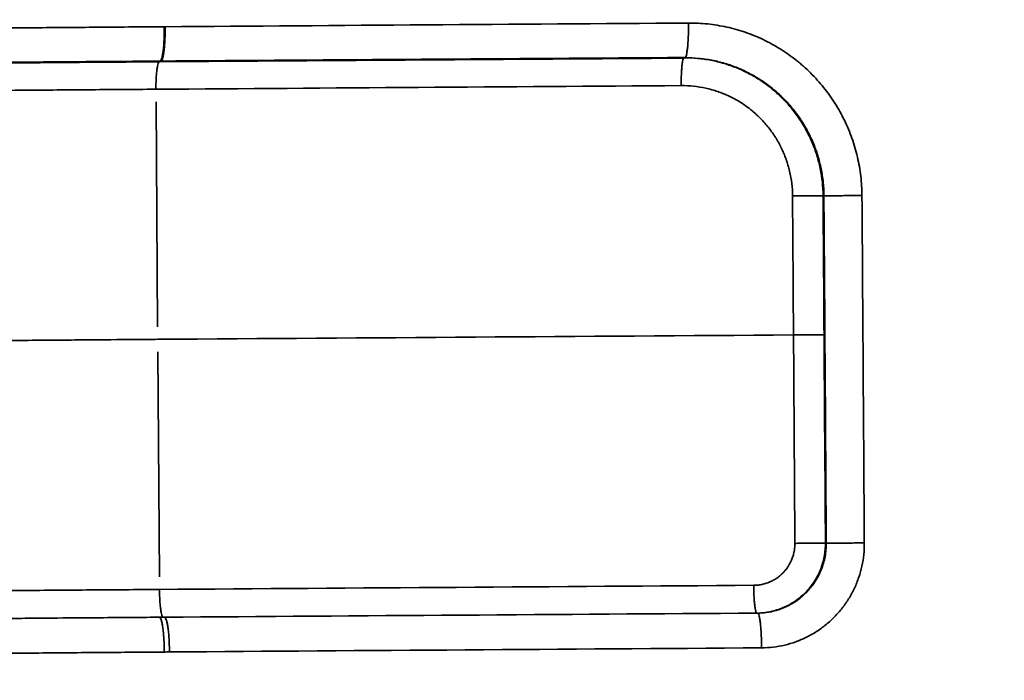
# Model space of a CAD drawing. Units: millimetres. Extents: x -335 to 6800, y 6 to 5671.
# Drawn here: x 885 to 1026, y 3939 to 4034 of the extents above; entities that cross this region are included whole.
import ezdxf

# ---------------------------------------------------------------- set-up
doc = ezdxf.new("R2010")
doc.units = ezdxf.units.MM
doc.header["$MEASUREMENT"] = 0
doc.layers.add('MD_Visible', color=7, linetype='Continuous', lineweight=50)
doc.layers.add('MD_Visible Narrow', color=7, linetype='Continuous', lineweight=35)
doc.styles.get("Standard").update_dxf_attribs({"font": 'square721_bt_roman.ttf'})
doc.dimstyles.get("Standard").update_dxf_attribs({"dimtxt": 200, "dimasz": 100, "dimexe": 0.18, "dimexo": 0.0625, "dimgap": 40, "dimtad": 1, "dimdec": 0, "dimlfac": 0.1, "dimrnd": 5, "dimzin": 0, "dimdsep": 46, "dimtxsty": 'Standard', "dimcen": 0.09, "dimse1": 1, "dimse2": 1, "dimadec": 0, "dimazin": 0, "dimtfac": 1, "dimtdec": 0, "dimtofl": 0, "dimtmove": 0, "dimatfit": 3, "dimfxl": 1, "dimtolj": 1, "dimtzin": 0, "dimarcsym": 0})

# ---------------------------------------------------------------- blocks, each defined once
blk = doc.blocks.new('CustomObjectsInViewport6_0')
at = {"layer": 'MD_Visible', "linetype": 'Continuous'}
blk.add_open_spline([(2719.32, 5527.74), (2694.1, 5527.57), (2668.92, 5527.39), (2643.78, 5527.22)], degree=3, dxfattribs=at)
blk.add_open_spline([(2643.78, 5527.22), (2641.2, 5527.2), (2636.05, 5527.16), (2629.71, 5527.11), (2622.2, 5527.05), (2617.25, 5527.01), (2608.79, 5526.93), (2601.73, 5526.87), (2592.85, 5526.78), (2588.62, 5526.73), (2583.46, 5526.68), (2577.46, 5526.61), (2569.2, 5526.51), (2561.81, 5526.4), (2557.53, 5526.33), (2553.59, 5526.27), (2549.97, 5526.2), (2545.55, 5526.11), (2542.23, 5526.02), (2540.78, 5525.96), (2540.24, 5525.93)], degree=3, knots=[0, 0, 0, 0, 0.781328, 1.562656, 1.95332, 3.125313, 3.125313, 4.681464, 5.459539, 6.237615, 6.237615, 7.410091, 8.582566, 9.755042, 10.927518, 10.927518, 12.100045, 13.272572, 14.445098, 15.617625, 15.617625, 15.617625, 15.617625], dxfattribs=at)
at = {"layer": 'MD_Visible Narrow', "linetype": 'Continuous', "extrusion": (0, 1, 2.96671e-13)}
for p, q in [((2643.5, 5489.02), (2643.27, 5521.41)), ((2643.75, 5453.02), (2643.52, 5485.42)), ((2644.48, 5447.22), (2644.34, 5447.22))]:
    blk.add_line(p, q, dxfattribs=at)
at = {"layer": 'MD_Visible Narrow', "linetype": 'Continuous'}
for points, knots in [([(2644.46, 5532.21), (2641.4, 5532.19), (2638.35, 5532.17), (2633.82, 5532.13), (2632.32, 5532.12), (2629.33, 5532.1), (2627.84, 5532.08), (2623.41, 5532.05), (2620.48, 5532.02), (2616.89, 5531.99), (2616.18, 5531.98), (2614.75, 5531.97), (2614.04, 5531.96), (2611.92, 5531.94), (2610.52, 5531.93), (2606.35, 5531.89), (2603.62, 5531.86), (2598.3, 5531.81), (2595.06, 5531.77), (2591.93, 5531.74), (2590.69, 5531.72), (2590.08, 5531.72), (2588.25, 5531.69), (2587.05, 5531.68), (2583.49, 5531.64), (2581.2, 5531.61), (2576.78, 5531.55), (2574.66, 5531.52), (2570.61, 5531.47), (2568.68, 5531.44), (2565.04, 5531.38), (2563.33, 5531.35), (2561.53, 5531.32), (2561.33, 5531.32), (2560.93, 5531.31), (2560.74, 5531.31), (2560.16, 5531.3), (2559.78, 5531.29), (2558.66, 5531.27), (2557.94, 5531.26), (2555.86, 5531.22), (2554.58, 5531.19), (2552.26, 5531.14), (2551.21, 5531.11), (2549.37, 5531.06), (2548.57, 5531.04), (2547.22, 5530.99), (2546.67, 5530.97), (2546.24, 5530.94)], [0, 0, 0, 0, 0.0625, 0.0625, 0.09375, 0.09375, 0.125, 0.125, 0.1875, 0.1875, 0.203125, 0.203125, 0.21875, 0.21875, 0.25, 0.25, 0.3125, 0.3125, 0.375, 0.390625, 0.390625, 0.40625, 0.40625, 0.4375, 0.4375, 0.5, 0.5, 0.5625, 0.5625, 0.625, 0.625, 0.6875, 0.6875, 0.695312, 0.695312, 0.703125, 0.703125, 0.71875, 0.71875, 0.75, 0.75, 0.8125, 0.8125, 0.875, 0.875, 0.9375, 0.9375, 1, 1, 1, 1]), ([(2643.83, 5527.22), (2643.87, 5527.22), (2643.91, 5527.25), (2643.99, 5527.37), (2644.04, 5527.47), (2644.12, 5527.72), (2644.15, 5527.88), (2644.23, 5528.24), (2644.26, 5528.45), (2644.32, 5528.91), (2644.35, 5529.17), (2644.39, 5529.71), (2644.41, 5530), (2644.46, 5530.91), (2644.47, 5531.56), (2644.46, 5532.21)], [0.0122352, 0.0122352, 0.0122352, 0.0122352, 0.125, 0.125, 0.25, 0.25, 0.375, 0.375, 0.5, 0.5, 0.625, 0.625, 0.75, 0.75, 1, 1, 1, 1]), ([(2643.95, 5527.22), (2643.99, 5527.22), (2644.03, 5527.25), (2644.11, 5527.38), (2644.15, 5527.47), (2644.23, 5527.72), (2644.27, 5527.88), (2644.34, 5528.24), (2644.38, 5528.45), (2644.44, 5528.91), (2644.46, 5529.17), (2644.51, 5529.71), (2644.53, 5530), (2644.56, 5530.6), (2644.57, 5530.92), (2644.58, 5531.56), (2644.58, 5531.89), (2644.58, 5532.22)], [0.0121754, 0.0121754, 0.0121754, 0.0121754, 0.125, 0.125, 0.25, 0.25, 0.375, 0.375, 0.5, 0.5, 0.625, 0.625, 0.75, 0.75, 0.875, 0.875, 1, 1, 1, 1]), ([(2719.96, 5532.74), (2719.96, 5532.41), (2719.96, 5532.09), (2719.95, 5531.45), (2719.94, 5531.13), (2719.92, 5530.53), (2719.9, 5530.24), (2719.87, 5529.69), (2719.85, 5529.44), (2719.8, 5528.98), (2719.77, 5528.77), (2719.71, 5528.4), (2719.68, 5528.25), (2719.62, 5528), (2719.58, 5527.9), (2719.51, 5527.77), (2719.48, 5527.74), (2719.44, 5527.74)], [0, 0, 0, 0, 0.125, 0.125, 0.25, 0.25, 0.375, 0.375, 0.5, 0.5, 0.625, 0.625, 0.75, 0.75, 0.875, 0.875, 1, 1, 1, 1]), ([(2744.94, 5507.91), (2744.94, 5508.84), (2744.82, 5510.71), (2744.42, 5513.01), (2743.94, 5514.82), (2743.37, 5516.6), (2742.46, 5518.77), (2741.31, 5520.82), (2740.28, 5522.36), (2739.43, 5523.48), (2738.52, 5524.55), (2737.55, 5525.57), (2736.69, 5526.37), (2735.99, 5526.98), (2734.9, 5527.86), (2733.19, 5529.06), (2730.74, 5530.4), (2728.15, 5531.46), (2725.48, 5532.21), (2722.73, 5532.66), (2720.88, 5532.75), (2719.96, 5532.74)], [-3.910884, -3.910884, -3.910884, -3.910884, -3.631536, -3.352187, -3.212512, -3.072838, -2.793489, -2.51414, -2.374466, -2.234791, -2.095117, -1.955442, -1.815768, -1.745931, -1.676093, -1.396744, -1.117396, -0.838047, -0.558698, -0.279349, 0, 0, 0, 0]), ([(2719.32, 5527.74), (2719.29, 5527.74), (2719.26, 5527.72), (2719.21, 5527.61), (2719.18, 5527.54), (2719.13, 5527.34), (2719.1, 5527.21), (2719.06, 5526.92), (2719.04, 5526.76), (2719, 5526.39), (2718.98, 5526.18), (2718.95, 5525.75), (2718.94, 5525.51), (2718.92, 5525.03), (2718.91, 5524.78), (2718.91, 5524.27), (2718.9, 5524), (2718.91, 5523.74)], [0, 0, 0, 0, 0.125, 0.125, 0.25, 0.25, 0.375, 0.375, 0.5, 0.5, 0.625, 0.625, 0.75, 0.75, 0.875, 0.875, 1, 1, 1, 1]), ([(2739.34, 5507.88), (2739.33, 5509.18), (2739.2, 5510.49), (2738.8, 5512.43), (2738.64, 5513.06), (2738.35, 5514), (2738.24, 5514.31), (2738.02, 5514.93), (2737.78, 5515.53), (2737.51, 5516.13), (2737.23, 5516.72), (2737.08, 5517.01), (2736.62, 5517.87), (2736.27, 5518.43), (2735.54, 5519.52), (2735.15, 5520.05), (2734.52, 5520.8), (2734.31, 5521.05), (2733.87, 5521.53), (2733.64, 5521.76), (2733.18, 5522.22), (2732.94, 5522.45), (2732.46, 5522.88), (2732.21, 5523.09), (2731.45, 5523.71), (2730.92, 5524.1), (2729.82, 5524.82), (2729.26, 5525.15), (2728.39, 5525.61), (2728.1, 5525.76), (2727.51, 5526.03), (2726.92, 5526.29), (2726.31, 5526.52), (2725.7, 5526.73), (2725.39, 5526.83), (2724.46, 5527.11), (2723.83, 5527.26), (2722.55, 5527.51), (2721.91, 5527.6), (2720.62, 5527.72), (2719.97, 5527.75), (2719.32, 5527.74)], [0, 0, 0, 0, 0.125, 0.125, 0.1875, 0.1875, 0.21875, 0.21875, 0.25, 0.28125, 0.28125, 0.3125, 0.3125, 0.375, 0.375, 0.4375, 0.4375, 0.46875, 0.46875, 0.5, 0.5, 0.53125, 0.53125, 0.5625, 0.5625, 0.625, 0.625, 0.6875, 0.6875, 0.71875, 0.71875, 0.75, 0.78125, 0.78125, 0.8125, 0.8125, 0.875, 0.875, 0.9375, 0.9375, 1, 1, 1, 1]), ([(2719.52, 5527.74), (2720.14, 5527.74), (2720.76, 5527.72), (2722.03, 5527.6), (2722.67, 5527.51), (2723.94, 5527.26), (2724.57, 5527.11), (2725.82, 5526.74), (2726.43, 5526.53), (2727.64, 5526.04), (2728.23, 5525.76), (2729.1, 5525.3), (2729.38, 5525.14), (2729.94, 5524.81), (2730.22, 5524.64), (2730.76, 5524.28), (2731.03, 5524.1), (2731.55, 5523.71), (2731.81, 5523.51), (2732.57, 5522.89), (2733.06, 5522.45), (2733.99, 5521.53), (2734.44, 5521.05), (2735.06, 5520.29), (2735.27, 5520.03), (2735.66, 5519.51), (2735.85, 5519.24), (2736.21, 5518.7), (2736.39, 5518.43), (2736.73, 5517.87), (2736.89, 5517.59), (2737.36, 5516.72), (2737.64, 5516.13), (2738.15, 5514.92), (2738.38, 5514.3), (2738.76, 5513.04), (2738.92, 5512.41), (2739.19, 5511.13), (2739.29, 5510.48), (2739.42, 5509.18), (2739.46, 5508.53), (2739.46, 5507.88)], [0.0024111, 0.0024111, 0.0024111, 0.0024111, 0.0625, 0.0625, 0.125, 0.125, 0.1875, 0.1875, 0.25, 0.25, 0.3125, 0.3125, 0.34375, 0.34375, 0.375, 0.375, 0.40625, 0.40625, 0.4375, 0.4375, 0.5, 0.5, 0.5625, 0.5625, 0.59375, 0.59375, 0.625, 0.625, 0.65625, 0.65625, 0.6875, 0.6875, 0.75, 0.75, 0.8125, 0.8125, 0.875, 0.875, 0.9375, 0.9375, 1, 1, 1, 1]), ([(2643.26, 5523.21), (2643.26, 5523.48), (2643.26, 5523.74), (2643.27, 5524.25), (2643.28, 5524.5), (2643.3, 5524.99), (2643.32, 5525.22), (2643.35, 5525.65), (2643.38, 5525.86), (2643.42, 5526.23), (2643.45, 5526.39), (2643.51, 5526.69), (2643.54, 5526.81), (2643.64, 5527.11), (2643.71, 5527.22), (2643.78, 5527.22)], [0, 0, 0, 0, 0.125, 0.125, 0.25, 0.25, 0.375, 0.375, 0.5, 0.5, 0.625, 0.625, 0.75, 0.75, 1, 1, 1, 1]), ([(2718.91, 5523.74), (2719.5, 5523.75), (2720.69, 5523.69), (2722.45, 5523.4), (2724.17, 5522.92), (2725.82, 5522.25), (2727.4, 5521.39), (2728.44, 5520.66), (2729.03, 5520.19), (2729.26, 5520), (2729.54, 5519.75), (2729.87, 5519.45), (2730.3, 5519.04), (2730.81, 5518.5), (2731.4, 5517.82), (2731.94, 5517.11), (2732.36, 5516.48), (2732.68, 5515.97), (2732.9, 5515.58), (2733.06, 5515.29), (2733.17, 5515.09), (2733.22, 5514.99), (2733.26, 5514.9), (2733.29, 5514.84), (2733.57, 5514.27), (2734.04, 5513.15), (2734.72, 5510.85), (2734.94, 5509.04), (2734.94, 5507.85)], [0, 0, 0, 0, 0.178605, 0.357211, 0.535816, 0.714421, 0.893026, 1.071632, 1.093957, 1.116283, 1.160934, 1.205586, 1.250237, 1.33954, 1.428842, 1.518145, 1.607448, 1.652099, 1.69675, 1.741402, 1.752564, 1.763727, 1.77489, 1.780471, 1.786053, 1.964658, 2.143263, 2.500474, 2.500474, 2.500474, 2.500474]), ([(2536.33, 5521.89), (2536.79, 5521.91), (2537.39, 5521.94), (2538.85, 5521.99), (2539.72, 5522.01), (2541.73, 5522.07), (2542.86, 5522.09), (2545.39, 5522.15), (2546.78, 5522.17), (2549.04, 5522.22), (2550.21, 5522.24), (2551.45, 5522.26), (2552.08, 5522.27), (2552.29, 5522.27), (2552.72, 5522.28), (2554.66, 5522.31), (2556.75, 5522.35), (2560.71, 5522.4), (2562.8, 5522.43), (2567.2, 5522.49), (2569.5, 5522.52), (2574.3, 5522.58), (2576.8, 5522.61), (2580.66, 5522.66), (2581.97, 5522.67), (2583.95, 5522.69), (2584.62, 5522.7), (2585.97, 5522.71), (2586.65, 5522.72), (2590.07, 5522.76), (2592.9, 5522.79), (2598.7, 5522.85), (2601.68, 5522.87), (2606.24, 5522.92), (2607.78, 5522.93), (2610.87, 5522.96), (2612.44, 5522.97), (2617.16, 5523.01), (2620.35, 5523.04), (2625.18, 5523.08), (2626.8, 5523.09), (2630.05, 5523.12), (2631.69, 5523.13), (2634.97, 5523.15), (2636.62, 5523.17), (2639.93, 5523.19), (2641.6, 5523.2), (2643.26, 5523.21)], [0, 0, 0, 0, 0.0625, 0.0625, 0.125, 0.125, 0.1875, 0.1875, 0.25, 0.25, 0.28125, 0.296875, 0.296875, 0.304688, 0.304688, 0.3125, 0.375, 0.375, 0.4375, 0.4375, 0.5, 0.5, 0.5625, 0.5625, 0.59375, 0.59375, 0.609375, 0.609375, 0.625, 0.625, 0.6875, 0.6875, 0.75, 0.75, 0.78125, 0.78125, 0.8125, 0.8125, 0.875, 0.875, 0.90625, 0.90625, 0.9375, 0.9375, 0.96875, 0.96875, 1, 1, 1, 1]), ([(2739.34, 5507.88), (2739.31, 5507.88), (2739.26, 5507.88), (2739.11, 5507.88), (2739, 5507.88), (2738.75, 5507.88), (2738.61, 5507.88), (2738.27, 5507.87), (2738.09, 5507.87), (2737.68, 5507.87), (2737.46, 5507.87), (2736.99, 5507.87), (2736.75, 5507.86), (2736.25, 5507.86), (2735.99, 5507.86), (2735.47, 5507.86), (2735.2, 5507.85), (2734.94, 5507.85)], [0, 0, 0, 0, 0.125, 0.125, 0.25, 0.25, 0.375, 0.375, 0.5, 0.5, 0.625, 0.625, 0.75, 0.75, 0.875, 0.875, 1, 1, 1, 1]), ([(2744.94, 5507.91), (2744.62, 5507.91), (2744.29, 5507.91), (2743.64, 5507.9), (2743.32, 5507.9), (2742.69, 5507.9), (2742.39, 5507.9), (2741.81, 5507.89), (2741.54, 5507.89), (2741.03, 5507.89), (2740.79, 5507.89), (2740.38, 5507.88), (2740.19, 5507.88), (2739.88, 5507.88), (2739.76, 5507.88), (2739.56, 5507.88), (2739.5, 5507.88), (2739.46, 5507.88)], [0, 0, 0, 0, 0.125, 0.125, 0.25, 0.25, 0.375, 0.375, 0.5, 0.5, 0.625, 0.625, 0.75, 0.75, 0.875, 0.875, 1, 1, 1, 1]), ([(2643.51, 5487.22), (2642.55, 5487.21), (2639.57, 5487.19), (2632.46, 5487.13), (2623.26, 5487.06), (2616.13, 5487), (2611.22, 5486.96), (2609.4, 5486.94), (2607.24, 5486.92), (2606.02, 5486.91), (2602.98, 5486.88), (2595.53, 5486.81), (2588.79, 5486.74), (2581.3, 5486.66), (2576.66, 5486.61), (2570.86, 5486.54), (2566.72, 5486.48), (2562.8, 5486.43), (2557.9, 5486.36), (2554.58, 5486.31), (2551.52, 5486.26), (2549.57, 5486.22), (2546.89, 5486.17), (2544.49, 5486.12), (2541.65, 5486.06), (2538.81, 5485.98), (2537.31, 5485.92), (2536.75, 5485.89)], [0.001246, 0.001246, 0.001246, 0.001246, 0.266814, 0.532383, 0.797951, 1.063519, 1.063519, 1.148707, 1.191301, 1.212598, 1.233895, 1.404271, 1.745023, 1.745023, 2.000612, 2.128406, 2.2562, 2.383995, 2.511789, 2.767378, 2.767378, 2.895071, 3.022765, 3.150459, 3.278153, 3.533541, 3.788928, 3.788928, 3.788928, 3.788928]), ([(2739.48, 5487.88), (2739.45, 5487.88), (2739.4, 5487.88), (2739.24, 5487.88), (2739.14, 5487.88), (2738.89, 5487.88), (2738.74, 5487.88), (2738.41, 5487.87), (2738.22, 5487.87), (2737.81, 5487.87), (2737.59, 5487.87), (2737.13, 5487.87), (2736.89, 5487.86), (2736.38, 5487.86), (2736.12, 5487.86), (2735.6, 5487.86), (2735.34, 5487.85), (2735.08, 5487.85)], [0, 0, 0, 0, 0.125, 0.125, 0.25, 0.25, 0.375, 0.375, 0.5, 0.5, 0.625, 0.625, 0.75, 0.75, 0.875, 0.875, 1, 1, 1, 1]), ([(2735.28, 5457.85), (2735.28, 5457.63), (2735.26, 5457.18), (2735.15, 5456.52), (2734.97, 5455.87), (2734.7, 5455.2), (2734.43, 5454.71), (2734.18, 5454.33), (2734.04, 5454.15), (2733.9, 5453.98), (2733.79, 5453.85), (2733.7, 5453.74), (2733.62, 5453.66), (2733.43, 5453.46), (2733.16, 5453.22), (2732.8, 5452.94), (2732.61, 5452.81), (2732.49, 5452.73), (2732.44, 5452.7), (2732.38, 5452.67), (2732.31, 5452.62), (2732.25, 5452.59), (2732.2, 5452.56), (2732.15, 5452.53), (2732.1, 5452.51), (2732.05, 5452.48), (2732.02, 5452.47), (2732, 5452.45), (2731.98, 5452.44), (2731.96, 5452.44), (2731.95, 5452.43), (2731.94, 5452.43), (2731.94, 5452.43), (2731.69, 5452.3), (2731.38, 5452.18), (2730.95, 5452.04), (2730.68, 5451.97), (2730.35, 5451.9), (2729.91, 5451.83), (2729.57, 5451.81), (2729.35, 5451.81)], [0, 0, 0, 0, 0.0669743, 0.1339486, 0.2009228, 0.2678971, 0.351615, 0.3683585, 0.4018457, 0.4185892, 0.4353328, 0.4520764, 0.4604482, 0.46882, 0.5357942, 0.5692814, 0.6027685, 0.6069544, 0.6111403, 0.6195121, 0.6278839, 0.6362557, 0.6404415, 0.6446274, 0.6529992, 0.6571851, 0.661371, 0.663464, 0.6655569, 0.6676498, 0.6686963, 0.6692196, 0.6694812, 0.6697428, 0.7534606, 0.7702042, 0.8036913, 0.8371785, 0.8706656, 0.9376399, 0.9376399, 0.9376399, 0.9376399]), ([(2729.8, 5447.81), (2730.13, 5447.81), (2730.45, 5447.83), (2731.1, 5447.9), (2731.43, 5447.95), (2732.07, 5448.08), (2732.38, 5448.17), (2733, 5448.36), (2733.31, 5448.47), (2733.91, 5448.73), (2734.2, 5448.87), (2734.77, 5449.18), (2735.05, 5449.36), (2735.59, 5449.72), (2735.86, 5449.92), (2736.36, 5450.34), (2736.6, 5450.56), (2737.05, 5451.03), (2737.27, 5451.27), (2737.68, 5451.78), (2737.87, 5452.05), (2738.23, 5452.6), (2738.39, 5452.88), (2738.7, 5453.46), (2738.83, 5453.76), (2739.08, 5454.36), (2739.18, 5454.67), (2739.37, 5455.3), (2739.44, 5455.61), (2739.57, 5456.26), (2739.61, 5456.58), (2739.67, 5457.23), (2739.68, 5457.55), (2739.68, 5457.88)], [0, 0, 0, 0, 0.0625, 0.0625, 0.125, 0.125, 0.1875, 0.1875, 0.25, 0.25, 0.3125, 0.3125, 0.375, 0.375, 0.4375, 0.4375, 0.5, 0.5, 0.5625, 0.5625, 0.625, 0.625, 0.6875, 0.6875, 0.75, 0.75, 0.8125, 0.8125, 0.875, 0.875, 0.9375, 0.9375, 1, 1, 1, 1]), ([(2739.8, 5457.88), (2739.8, 5457.55), (2739.79, 5457.23), (2739.73, 5456.58), (2739.69, 5456.26), (2739.56, 5455.61), (2739.49, 5455.3), (2739.3, 5454.67), (2739.2, 5454.36), (2738.95, 5453.76), (2738.82, 5453.46), (2738.51, 5452.88), (2738.35, 5452.6), (2737.99, 5452.05), (2737.8, 5451.78), (2737.49, 5451.4), (2737.38, 5451.27), (2737.17, 5451.03), (2736.94, 5450.79), (2736.71, 5450.57), (2736.47, 5450.35), (2736.35, 5450.24), (2735.97, 5449.92), (2735.71, 5449.72), (2735.17, 5449.35), (2734.89, 5449.18), (2734.46, 5448.95), (2734.32, 5448.87), (2734.03, 5448.73), (2733.73, 5448.6), (2733.43, 5448.48), (2733.12, 5448.37), (2732.97, 5448.31), (2732.5, 5448.17), (2732.18, 5448.08), (2731.22, 5447.89), (2730.57, 5447.82), (2729.92, 5447.81)], [0, 0, 0, 0, 0.0625, 0.0625, 0.125, 0.125, 0.1875, 0.1875, 0.25, 0.25, 0.3125, 0.3125, 0.375, 0.375, 0.4375, 0.4375, 0.46875, 0.46875, 0.5, 0.53125, 0.53125, 0.5625, 0.5625, 0.625, 0.625, 0.6875, 0.6875, 0.71875, 0.71875, 0.75, 0.78125, 0.78125, 0.8125, 0.8125, 0.875, 0.875, 1, 1, 1, 1]), ([(2730.49, 5442.81), (2731.05, 5442.82), (2732.16, 5442.89), (2733.82, 5443.18), (2735.43, 5443.66), (2736.96, 5444.31), (2738.42, 5445.14), (2739.56, 5445.97), (2740.41, 5446.7), (2741.01, 5447.28), (2741.57, 5447.9), (2741.93, 5448.33), (2742.11, 5448.56), (2742.12, 5448.57), (2742.13, 5448.58), (2742.14, 5448.6), (2742.18, 5448.65), (2742.23, 5448.72), (2742.29, 5448.79), (2742.33, 5448.84), (2742.39, 5448.93), (2742.48, 5449.06), (2742.6, 5449.23), (2742.7, 5449.37), (2742.77, 5449.48), (2742.81, 5449.53), (2742.91, 5449.68), (2743.07, 5449.93), (2743.28, 5450.3), (2743.43, 5450.57), (2743.53, 5450.76), (2743.6, 5450.88), (2743.68, 5451.04), (2743.76, 5451.2), (2743.81, 5451.3), (2743.83, 5451.35), (2743.84, 5451.37), (2743.85, 5451.39), (2744.1, 5451.92), (2744.51, 5452.96), (2744.97, 5454.58), (2745.23, 5456.24), (2745.29, 5457.36), (2745.28, 5457.91)], [-2.344097, -2.344097, -2.344097, -2.344097, -2.176662, -2.009226, -1.841791, -1.674355, -1.50692, -1.339484, -1.255766, -1.172049, -1.088331, -1.004613, -1.003305, -1.001997, -1.000689, -0.999381, -0.994148, -0.983684, -0.973219, -0.967987, -0.962754, -0.941825, -0.920895, -0.899966, -0.889501, -0.884269, -0.879036, -0.837178, -0.795319, -0.75346, -0.742995, -0.73253, -0.711601, -0.690672, -0.680207, -0.677591, -0.674974, -0.672358, -0.669742, -0.502307, -0.334871, -0.167436, 0, 0, 0, 0]), ([(2739.68, 5457.88), (2739.65, 5457.88), (2739.6, 5457.88), (2739.45, 5457.88), (2739.34, 5457.88), (2739.09, 5457.88), (2738.95, 5457.88), (2738.61, 5457.87), (2738.42, 5457.87), (2738.02, 5457.87), (2737.8, 5457.87), (2737.33, 5457.87), (2737.09, 5457.87), (2736.59, 5457.86), (2736.33, 5457.86), (2735.81, 5457.86), (2735.54, 5457.85), (2735.28, 5457.85)], [0, 0, 0, 0, 0.125, 0.125, 0.25, 0.25, 0.375, 0.375, 0.5, 0.5, 0.625, 0.625, 0.75, 0.75, 0.875, 0.875, 1, 1, 1, 1]), ([(2745.28, 5457.91), (2744.96, 5457.91), (2744.63, 5457.91), (2743.98, 5457.91), (2743.66, 5457.9), (2743.03, 5457.9), (2742.73, 5457.9), (2742.15, 5457.89), (2741.87, 5457.89), (2741.37, 5457.89), (2741.13, 5457.89), (2740.72, 5457.88), (2740.53, 5457.88), (2740.22, 5457.88), (2740.09, 5457.88), (2739.9, 5457.88), (2739.84, 5457.88), (2739.8, 5457.88)], [0, 0, 0, 0, 0.125, 0.125, 0.25, 0.25, 0.375, 0.375, 0.5, 0.5, 0.625, 0.625, 0.75, 0.75, 0.875, 0.875, 1, 1, 1, 1]), ([(2643.76, 5451.22), (2642.1, 5451.2), (2640.44, 5451.19), (2637.14, 5451.17), (2635.5, 5451.16), (2632.23, 5451.13), (2630.6, 5451.12), (2627.36, 5451.09), (2625.74, 5451.08), (2620.93, 5451.04), (2617.74, 5451.01), (2613.03, 5450.97), (2611.48, 5450.96), (2608.39, 5450.93), (2606.86, 5450.92), (2602.31, 5450.88), (2599.34, 5450.85), (2593.56, 5450.79), (2590.74, 5450.76), (2587.33, 5450.73), (2586.65, 5450.72), (2585.31, 5450.7), (2584.64, 5450.7), (2582.66, 5450.67), (2581.36, 5450.66), (2577.51, 5450.62), (2575.02, 5450.59), (2570.24, 5450.53), (2567.94, 5450.5), (2563.56, 5450.44), (2561.47, 5450.41), (2557.53, 5450.35), (2555.44, 5450.32), (2553.51, 5450.29), (2553.08, 5450.28), (2552.87, 5450.27), (2552.24, 5450.26), (2551.01, 5450.24), (2549.84, 5450.22), (2547.58, 5450.18), (2546.2, 5450.15), (2543.68, 5450.1), (2542.55, 5450.07), (2540.55, 5450.02), (2539.69, 5449.99), (2538.22, 5449.94), (2537.63, 5449.92), (2537.17, 5449.89)], [0, 0, 0, 0, 0.03125, 0.03125, 0.0625, 0.0625, 0.09375, 0.09375, 0.125, 0.125, 0.1875, 0.1875, 0.21875, 0.21875, 0.25, 0.25, 0.3125, 0.3125, 0.375, 0.375, 0.390625, 0.390625, 0.40625, 0.40625, 0.4375, 0.4375, 0.5, 0.5, 0.5625, 0.5625, 0.625, 0.625, 0.6875, 0.695312, 0.695312, 0.703125, 0.703125, 0.71875, 0.75, 0.75, 0.8125, 0.8125, 0.875, 0.875, 0.9375, 0.9375, 1, 1, 1, 1]), ([(2644.33, 5447.22), (2644.3, 5447.22), (2644.26, 5447.24), (2644.19, 5447.34), (2644.16, 5447.42), (2644.09, 5447.62), (2644.06, 5447.75), (2644, 5448.04), (2643.97, 5448.2), (2643.91, 5448.57), (2643.89, 5448.78), (2643.85, 5449.21), (2643.83, 5449.44), (2643.8, 5449.93), (2643.79, 5450.18), (2643.77, 5450.69), (2643.76, 5450.95), (2643.76, 5451.22)], [0, 0, 0, 0, 0.125, 0.125, 0.25, 0.25, 0.375, 0.375, 0.5, 0.5, 0.625, 0.625, 0.75, 0.75, 0.875, 0.875, 1, 1, 1, 1]), ([(2729.8, 5447.81), (2729.78, 5447.81), (2729.75, 5447.84), (2729.69, 5447.94), (2729.66, 5448.02), (2729.61, 5448.22), (2729.59, 5448.34), (2729.54, 5448.63), (2729.51, 5448.8), (2729.47, 5449.17), (2729.45, 5449.37), (2729.42, 5449.81), (2729.4, 5450.04), (2729.38, 5450.52), (2729.37, 5450.78), (2729.36, 5451.29), (2729.35, 5451.55), (2729.35, 5451.81)], [0, 0, 0, 0, 0.125, 0.125, 0.25, 0.25, 0.375, 0.375, 0.5, 0.5, 0.625, 0.625, 0.75, 0.75, 0.875, 0.875, 1, 1, 1, 1]), ([(2541.18, 5445.94), (2541.71, 5445.97), (2543.16, 5446.02), (2546.47, 5446.11), (2550.87, 5446.21), (2554.48, 5446.27), (2558.4, 5446.34), (2562.66, 5446.41), (2570.02, 5446.51), (2578.25, 5446.61), (2584.24, 5446.68), (2589.38, 5446.74), (2593.59, 5446.78), (2602.44, 5446.87), (2609.47, 5446.94), (2617.91, 5447.01), (2622.83, 5447.05), (2630.32, 5447.11), (2636.64, 5447.16), (2641.76, 5447.2), (2644.33, 5447.22)], [0, 0, 0, 0, 1.168678, 2.337357, 3.506035, 4.674714, 4.674714, 5.843342, 7.01197, 8.180597, 9.349225, 9.349225, 10.124747, 10.900269, 12.451313, 12.451313, 13.619459, 14.008841, 14.787604, 15.566368, 15.566368, 15.566368, 15.566368]), ([(2643.75, 5447.21), (2638.77, 5447.18), (2628.87, 5447.1), (2619.29, 5447.02), (2614.39, 5446.98), (2614.14, 5446.98), (2609.25, 5446.93), (2600.19, 5446.85), (2591.77, 5446.76), (2587.54, 5446.72), (2587.32, 5446.71), (2584.07, 5446.68), (2578.22, 5446.61), (2570.16, 5446.51), (2562.92, 5446.41), (2558.72, 5446.34), (2556.72, 5446.31), (2556.59, 5446.31), (2556.46, 5446.3), (2554.47, 5446.27), (2550.92, 5446.21), (2546.59, 5446.11), (2543.31, 5446.02), (2541.85, 5445.97), (2541.31, 5445.94)], [-15.420654, -15.420654, -15.420654, -15.420654, -13.914245, -12.407836, -12.407836, -12.32579, -12.32579, -10.820283, -9.314775, -9.314775, -9.230908, -9.230908, -8.088949, -6.946991, -5.805032, -4.663073, -4.663073, -4.624998, -4.586923, -4.586923, -3.440192, -2.293462, -1.146731, 0, 0, 0, 0]), ([(2644.46, 5442.21), (2644.46, 5442.54), (2644.46, 5442.87), (2644.43, 5443.51), (2644.42, 5443.82), (2644.38, 5444.43), (2644.36, 5444.72), (2644.3, 5445.26), (2644.27, 5445.52), (2644.21, 5445.98), (2644.17, 5446.19), (2644.09, 5446.55), (2644.05, 5446.71), (2643.97, 5446.96), (2643.93, 5447.05), (2643.84, 5447.18), (2643.79, 5447.21), (2643.75, 5447.21)], [0, 0, 0, 0, 0.125, 0.125, 0.25, 0.25, 0.375, 0.375, 0.5, 0.5, 0.625, 0.625, 0.75, 0.75, 0.875, 0.875, 1, 1, 1, 1]), ([(2645.2, 5442.22), (2645.2, 5442.54), (2645.2, 5442.87), (2645.17, 5443.51), (2645.16, 5443.83), (2645.12, 5444.43), (2645.1, 5444.72), (2645.04, 5445.27), (2645.01, 5445.52), (2644.95, 5445.98), (2644.91, 5446.19), (2644.83, 5446.56), (2644.79, 5446.71), (2644.71, 5446.96), (2644.67, 5447.06), (2644.58, 5447.19), (2644.53, 5447.22), (2644.49, 5447.22)], [0, 0, 0, 0, 0.125, 0.125, 0.25, 0.25, 0.375, 0.375, 0.5, 0.5, 0.625, 0.625, 0.75, 0.75, 0.875, 0.875, 1, 1, 1, 1]), ([(2730.49, 5442.81), (2730.49, 5443.14), (2730.48, 5443.47), (2730.47, 5444.11), (2730.45, 5444.42), (2730.42, 5445.03), (2730.4, 5445.32), (2730.36, 5445.86), (2730.34, 5446.12), (2730.29, 5446.58), (2730.26, 5446.79), (2730.2, 5447.15), (2730.16, 5447.31), (2730.1, 5447.56), (2730.06, 5447.65), (2729.99, 5447.78), (2729.96, 5447.81), (2729.92, 5447.81)], [0, 0, 0, 0, 0.125, 0.125, 0.25, 0.25, 0.375, 0.375, 0.5, 0.5, 0.625, 0.625, 0.75, 0.75, 0.875, 0.875, 1, 1, 1, 1]), ([(2546.32, 5440.94), (2546.76, 5440.96), (2547.32, 5440.99), (2548.69, 5441.03), (2549.5, 5441.06), (2551.36, 5441.11), (2552.41, 5441.14), (2554.75, 5441.19), (2556.03, 5441.22), (2558.12, 5441.26), (2559.2, 5441.28), (2560.34, 5441.3), (2560.92, 5441.31), (2561.12, 5441.31), (2561.51, 5441.32), (2563.3, 5441.35), (2565.23, 5441.38), (2568.87, 5441.44), (2570.79, 5441.46), (2574.84, 5441.52), (2576.96, 5441.55), (2581.36, 5441.61), (2583.65, 5441.64), (2587.2, 5441.68), (2588.4, 5441.69), (2590.22, 5441.71), (2590.84, 5441.72), (2592.07, 5441.73), (2595.19, 5441.77), (2598.42, 5441.8), (2603.72, 5441.86), (2606.44, 5441.89), (2610.59, 5441.93), (2612.69, 5441.95), (2614.81, 5441.97), (2616.23, 5441.98), (2616.94, 5441.99), (2620.52, 5442.02), (2623.44, 5442.04), (2627.87, 5442.08), (2629.36, 5442.09), (2632.35, 5442.12), (2636.85, 5442.15), (2641.41, 5442.19), (2644.46, 5442.21)], [0, 0, 0, 0, 0.0625, 0.0625, 0.125, 0.125, 0.1875, 0.1875, 0.25, 0.25, 0.28125, 0.296875, 0.296875, 0.304688, 0.304688, 0.3125, 0.375, 0.375, 0.4375, 0.4375, 0.5, 0.5, 0.5625, 0.5625, 0.59375, 0.59375, 0.609375, 0.609375, 0.625, 0.6875, 0.6875, 0.75, 0.75, 0.78125, 0.796875, 0.796875, 0.8125, 0.8125, 0.875, 0.875, 0.90625, 0.90625, 0.9375, 1, 1, 1, 1])]:
    blk.add_open_spline(points, degree=3, knots=knots, dxfattribs=at)
for points in [[(2644.58, 5532.22), (2644.54, 5532.22), (2644.5, 5532.21), (2644.46, 5532.21)], [(2719.96, 5532.74), (2694.8, 5532.57), (2669.67, 5532.39), (2644.58, 5532.22)], [(2643.26, 5523.21), (2668.43, 5523.39), (2693.65, 5523.57), (2718.91, 5523.74)], [(2734.94, 5507.85), (2734.99, 5501.19), (2735.03, 5494.52), (2735.08, 5487.85)], [(2739.48, 5487.88), (2739.43, 5494.55), (2739.39, 5501.21), (2739.34, 5507.88)], [(2739.34, 5507.88), (2739.38, 5507.88), (2739.42, 5507.88), (2739.46, 5507.88)], [(2739.46, 5507.88), (2739.58, 5491.21), (2739.69, 5474.55), (2739.8, 5457.88)], [(2745.28, 5457.91), (2745.17, 5474.58), (2745.06, 5491.25), (2744.94, 5507.91)], [(2735.08, 5487.85), (2704.52, 5487.64), (2674, 5487.43), (2643.51, 5487.22)], [(2735.08, 5487.85), (2735.15, 5477.85), (2735.21, 5467.85), (2735.28, 5457.85)], [(2739.68, 5457.88), (2739.61, 5467.88), (2739.55, 5477.88), (2739.48, 5487.88)], [(2739.8, 5457.88), (2739.76, 5457.88), (2739.72, 5457.88), (2739.68, 5457.88)], [(2729.35, 5451.81), (2700.77, 5451.62), (2672.24, 5451.42), (2643.76, 5451.22)], [(2644.49, 5447.22), (2644.24, 5447.22), (2643.99, 5447.21), (2643.75, 5447.21)], [(2644.33, 5447.22), (2672.77, 5447.42), (2701.27, 5447.62), (2729.8, 5447.81)], [(2729.92, 5447.81), (2701.4, 5447.62), (2672.91, 5447.42), (2644.49, 5447.22)], [(2729.8, 5447.81), (2729.84, 5447.81), (2729.88, 5447.81), (2729.92, 5447.81)], [(2645.2, 5442.22), (2673.58, 5442.42), (2702.02, 5442.62), (2730.49, 5442.81)], [(2644.46, 5442.21), (2644.71, 5442.21), (2644.96, 5442.22), (2645.2, 5442.22)]]:
    blk.add_open_spline(points, degree=3, dxfattribs=at)
blk = doc.blocks.new('*D12')
at = {"color": 0, "lineweight": -2, "transparency": 16777216}
blk.add_line((101.81, 5443.54), (2493.99, 5443.54), dxfattribs=at)
at = {"color": 0, "transparency": 16777216}
for points in [[(101.81, 5460.21), (101.81, 5426.88), (1.81, 5443.54)], [(2493.99, 5460.21), (2493.99, 5426.88), (2593.99, 5443.54)]]:
    blk.add_solid(points, dxfattribs=at)
at = {"layer": 'Defpoints', "color": 0, "transparency": 16777216}
for p in [(2593.99, 5443.54), (1.81, 3229.99), (2593.99, 3229.99)]:
    blk.add_point(p, dxfattribs=at)
at = {"color": 0, "transparency": 16777216, "insert": (1297.9, 5565.58), "char_height": 160, "attachment_point": 5}
blk.add_mtext('\\A1;260', dxfattribs=at)
blk = doc.blocks.new('*D13')
at = {"color": 0, "lineweight": -2, "transparency": 16777216}
blk.add_line((-107.62, 5230.81), (-107.62, 3322.63), dxfattribs=at)
at = {"color": 0, "transparency": 16777216}
for points in [[(-124.29, 5230.81), (-90.95, 5230.81), (-107.62, 5330.81)], [(-124.29, 3322.63), (-90.95, 3322.63), (-107.62, 3222.63)]]:
    blk.add_solid(points, dxfattribs=at)
at = {"layer": 'Defpoints', "color": 0, "transparency": 16777216}
for p in [(1299.15, 5330.81), (-107.62, 3222.63), (961.22, 3222.63)]:
    blk.add_point(p, dxfattribs=at)
at = {"color": 0, "transparency": 16777216, "insert": (-229.55, 4276.72), "char_height": 160, "attachment_point": 5, "rotation": 90}
blk.add_mtext('\\A1;210', dxfattribs=at)

msp = doc.modelspace()

# ---------------------------------------------------------------- block references
at = {"layer": 'MD_Visible', "linetype": 'Continuous', "ltscale": 0.025}
msp.add_blockref('CustomObjectsInViewport6_0', (-1739.02, -1499.52), dxfattribs=at)

# ---------------------------------------------------------------- dimensions: what is measured, and where the dimension line sits
dim = msp.add_linear_dim(base=(2593.99, 5443.54), p1=(1.81, 3229.99), p2=(2593.99, 3229.99), dimstyle='Standard', override={"dimtxt": 160})
dim.commit()
dim.dimension.update_dxf_attribs({"geometry": '*D12', "text_midpoint": (1297.9, 5565.58)})
dim = msp.add_linear_dim(base=(-107.62, 3222.63), p1=(1299.15, 5330.81), p2=(961.22, 3222.63), angle=90, dimstyle='Standard', override={"dimtxt": 160})
dim.commit()
dim.dimension.update_dxf_attribs({"geometry": '*D13', "text_midpoint": (-229.55, 4276.72)})

doc.saveas('drawing.dxf')
